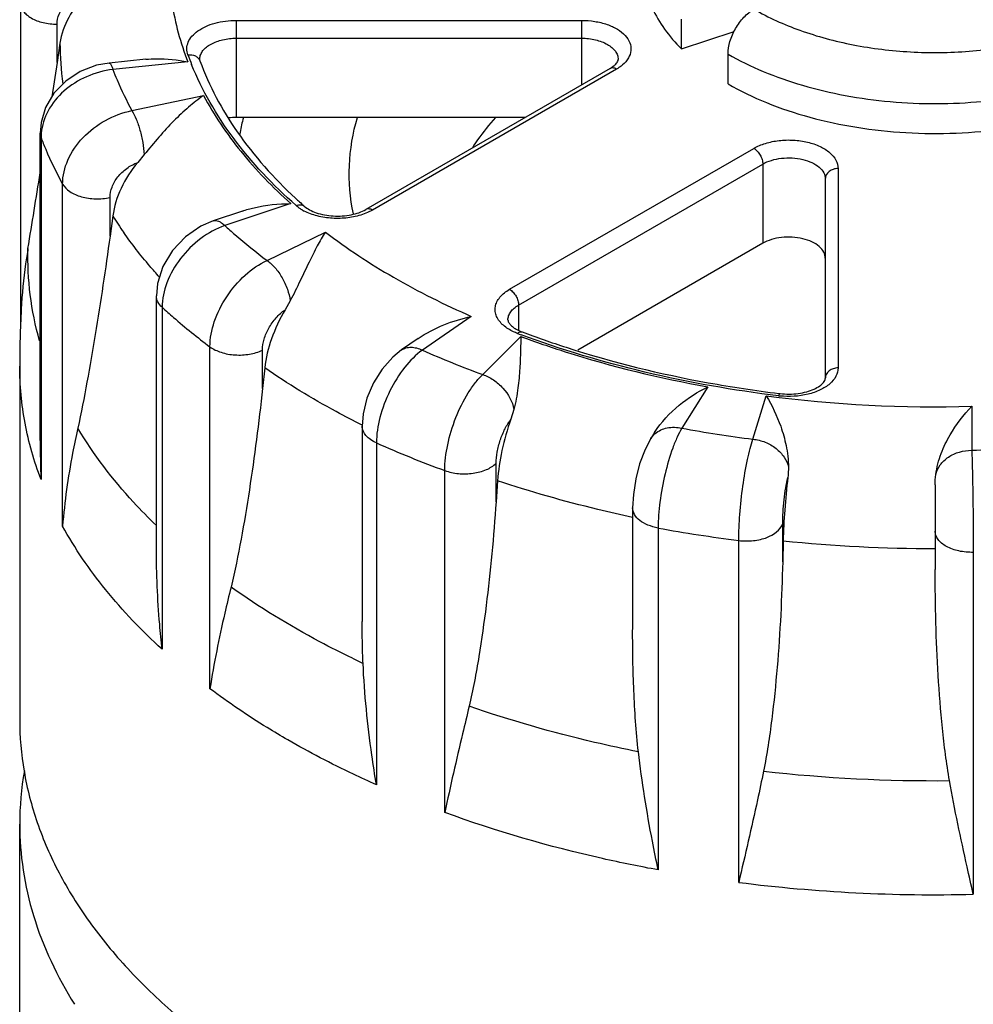
# Model space of a CAD drawing. Units: inches. Extents: x 0.4 to 16.6, y 0.6 to 10.4.
# Drawn here: x 11.7 to 12.5, y 8.3 to 9.1 of the extents above; entities that cross this region are included whole.
import ezdxf

# ---------------------------------------------------------------- set-up
doc = ezdxf.new("R2010")
doc.units = ezdxf.units.IN
doc.header["$LTSCALE"] = 0.935
doc.header["$MEASUREMENT"] = 0
doc.layers.get('0').update_dxf_attribs({"linetype": 'CONTINUOUS'})
doc.layers.add('02___PRT_ALL_AXES', color=7, linetype='CONTINUOUS')
doc.layers.add('AXIS', color=7, linetype='CONTINUOUS')

msp = doc.modelspace()

# ---------------------------------------------------------------- linework, layer by layer
at = {"color": 7, "linetype": 'CONTINUOUS'}
for p, q in [((11.72843, 9.13587), (11.72843, 8.87362)), ((11.90246, 9.12186), (11.90246, 9.04357)), ((11.90246, 9.12186), (12.18086, 9.12186)), ((12.18086, 9.12186), (12.18086, 9.0698)), ((12.26144, 9.09885), (12.26144, 9.12296)), ((11.75796, 9.08784), (11.75796, 9.11882)), ((12.26144, 9.09885), (12.30389, 9.113)), ((11.90246, 9.10746), (12.18086, 9.10746)), ((11.76032, 9.10352), (11.75796, 9.08784)), ((11.82958, 9.09051), (11.79996, 9.08749)), ((11.87294, 9.09041), (11.87316, 9.08921)), ((12.29898, 9.0706), (12.29898, 9.09471)), ((11.75796, 9.08784), (11.75379, 9.06025)), ((11.86345, 9.08838), (11.80295, 9.08223)), ((12.20388, 9.08309), (12.00703, 8.96943)), ((12.20905, 9.08257), (12.01219, 8.96892)), ((12.20388, 9.08309), (12.20718, 9.08539)), ((11.81834, 9.04908), (11.87606, 9.06121)), ((11.74432, 8.78328), (11.74432, 9.03106)), ((11.74501, 9.02739), (11.74432, 9.03104)), ((11.74501, 9.02739), (11.74501, 8.75172)), ((12.12285, 8.90503), (12.31971, 9.01869)), ((11.82826, 9.01366), (11.82298, 9.00733)), ((12.13016, 8.89237), (12.32702, 9.00603)), ((12.32702, 9.00603), (12.32702, 8.94214)), ((12.38776, 9.00241), (12.38776, 8.84168)), ((12.37743, 8.99397), (12.37743, 8.83324)), ((11.76242, 8.7142), (11.76242, 8.98987)), ((11.80066, 8.94802), (11.80066, 8.979)), ((11.94638, 8.97415), (11.89318, 8.95641)), ((11.80288, 8.96418), (11.80066, 8.94802)), ((11.90738, 8.96816), (11.88384, 8.96031)), ((12.00827, 8.96693), (12.00422, 8.96536)), ((12.01219, 8.96892), (12.00827, 8.96693)), ((11.92727, 8.9283), (11.97433, 8.9511)), ((11.83806, 8.69613), (11.83806, 8.89967)), ((11.84265, 8.89053), (11.84265, 8.61486)), ((11.94593, 8.8958), (11.9418, 8.88851)), ((12.13016, 8.89237), (12.13016, 8.87203)), ((12.09199, 8.88317), (12.0525, 8.856)), ((12.10119, 8.83632), (12.13191, 8.86704)), ((11.88124, 8.58304), (11.88124, 8.85871)), ((12.04902, 8.86534), (12.03577, 8.85622)), ((11.92361, 8.82507), (11.92361, 8.85606)), ((11.92542, 8.84164), (11.92361, 8.82507)), ((12.28271, 8.82644), (12.2617, 8.79311)), ((12.31911, 8.78423), (12.32978, 8.81916)), ((12.34002, 8.82109), (12.34096, 8.82098)), ((12.12633, 8.80827), (12.12386, 8.80031)), ((12.49554, 8.81078), (12.49554, 8.77532)), ((12.00398, 8.79471), (12.00398, 8.63734)), ((12.23981, 8.78965), (12.23672, 8.78475)), ((12.01549, 8.78121), (12.01549, 8.50554)), ((12.11199, 8.73382), (12.11199, 8.7648)), ((12.0706, 8.48326), (12.0706, 8.75893)), ((12.11317, 8.75068), (12.11199, 8.73382)), ((12.46601, 8.74738), (12.46601, 8.67905)), ((12.22206, 8.72886), (12.22206, 8.63074)), ((12.34306, 8.68526), (12.34306, 8.71624)), ((12.24266, 8.71261), (12.24266, 8.43694)), ((12.30765, 8.42689), (12.30765, 8.70255)), ((12.34347, 8.70229), (12.34306, 8.68526)), ((12.49677, 8.693), (12.49677, 8.41734))]:
    msp.add_line(p, q, dxfattribs=at)
for points in [[(11.79996, 9.08749), (11.78983, 9.08565), (11.77666, 9.08062), (11.76497, 9.07296), (11.75548, 9.06312), (11.74872, 9.0517), (11.74503, 9.03946), (11.74432, 9.03106)], [(11.88385, 8.96032), (11.8738, 8.95596), (11.8614, 8.94743), (11.85101, 8.93633), (11.84337, 8.92348), (11.83902, 8.90977), (11.83806, 8.89967)], [(12.03578, 8.85623), (12.02857, 8.85039), (12.02001, 8.84072), (12.01303, 8.82952), (12.00784, 8.81728), (12.00474, 8.80453), (12.00398, 8.7947)], [(12.23678, 8.78484), (12.23205, 8.77591), (12.22773, 8.7643), (12.22463, 8.7522), (12.22266, 8.73959), (12.22206, 8.72882)]]:
    msp.add_lwpolyline(points, dxfattribs=at)
for centre, radius, start, end in [((12.08371, 9.17411), 0.23433, 199.95714, 202.01785), ((11.88278, 9.09041), 0.00985, 175.31039, 180.02755), ((12.197, 9.09734), 0.0157, 310.44913, 313.72937), ((12.09799, 8.99726), 0.19545, 166.80245, 170.29519), ((12.10091, 8.9966), 0.19844, 166.295, 166.80904), ((11.78575, 9.02737), 0.04074, 175.04763, 179.97374), ((3.60772, 10.27551), 8.23613, 350.653948, 351.083791), ((12.21679, 9.26557), 0.39176, 227.14009, 227.75401), ((12.2217, 9.27098), 0.39907, 227.75454, 228.5405), ((11.97506, 9.00223), 0.03847, 239.40931, 242.26521), ((12.399, 9.58454), 0.76425, 249.33033, 249.55616), ((12.37802, 9.59117), 0.80401, 246.11712, 249.86028), ((12.45889, 9.79837), 0.98448, 259.7122, 263.06547), ((12.46565, 9.86413), 1.05377, 262.59182, 271.62525), ((12.34766, 8.88473), 0.06605, 263.10219, 264.09008), ((12.45756, 9.86923), 1.0938, 259.68451, 262.72807), ((12.47308, 8.78337), 0.72876, 180.00506, 182.48897), ((12.37026, 9.57951), 0.87358, 246.03885, 249.93855), ((12.46622, 9.94338), 1.16843, 271.43796, 274.34553), ((12.45681, 9.88185), 1.18869, 259.6212, 262.79138), ((12.34011, 9.31861), 0.78988, 244.17937, 244.87125), ((12.46558, 9.75996), 1.25105, 263.66697, 270.5501), ((12.46606, 9.68628), 1.26932, 262.83072, 271.38635)]:
    msp.add_arc(centre, radius, start, end, dxfattribs=at)
for points, knots in [([(11.84895, 9.18408), (11.84762, 9.16809), (11.84876, 9.13528), (11.85746, 9.10368), (11.86345, 9.08838)], [0, 0, 0, 0, 0.49429, 1, 1, 1, 1]), ([(12.22979, 9.16703), (12.22979, 9.16106), (12.23119, 9.14888), (12.23741, 9.13113), (12.24757, 9.1141), (12.25648, 9.10381), (12.26144, 9.09885)], [0, 0, 0, 0, 0.232489, 0.472642, 0.726939, 1, 1, 1, 1]), ([(12.31985, 9.13088), (12.33164, 9.12407), (12.35774, 9.11239), (12.40037, 9.10102), (12.44634, 9.09543), (12.49329, 9.09593), (12.53886, 9.10248), (12.57451, 9.11293), (12.60023, 9.12417), (12.62239, 9.13638), (12.6372, 9.14768), (12.64556, 9.15614)], [0, 0, 0, 0, 0.118183, 0.246732, 0.381851, 0.518974, 0.653321, 0.780417, 0.840119, 0.89676, 1, 1, 1, 1]), ([(11.75796, 9.11882), (11.75796, 9.12158), (11.75921, 9.12732), (11.76444, 9.13463), (11.77224, 9.14), (11.77846, 9.14193), (11.78171, 9.14246)], [0, 0, 0, 0, 0.22902, 0.469775, 0.727637, 1, 1, 1, 1]), ([(11.78171, 9.14246), (11.77607, 9.13722), (11.76646, 9.12529), (11.76141, 9.11076), (11.76032, 9.10352)], [0, 0, 0, 0, 0.512625, 1, 1, 1, 1]), ([(11.72843, 9.13586), (11.72844, 9.13474), (11.72885, 9.1324), (11.73063, 9.12913), (11.73344, 9.12617), (11.73862, 9.12261), (11.74694, 9.1196), (11.75417, 9.11882), (11.75796, 9.11882)], [0, 0, 0, 0, 0.090862, 0.188212, 0.296347, 0.417265, 0.693691, 1, 1, 1, 1]), ([(12.29898, 9.09471), (12.29898, 9.09813), (12.30026, 9.10535), (12.30473, 9.1155), (12.31128, 9.12444), (12.31689, 9.12916), (12.31985, 9.13088)], [0, 0, 0, 0, 0.237226, 0.500002, 0.762776, 1, 1, 1, 1]), ([(11.86345, 9.09413), (11.86286, 9.09574), (11.86226, 9.09923), (11.86349, 9.10455), (11.86671, 9.10944), (11.87161, 9.11371), (11.87796, 9.11723), (11.88821, 9.12083), (11.8967, 9.12186), (11.90246, 9.12186)], [0, 0, 0, 0, 0.093733, 0.188124, 0.291308, 0.408242, 0.540143, 0.685365, 1, 1, 1, 1]), ([(12.18086, 9.12186), (12.18443, 9.12186), (12.1914, 9.12133), (12.2012, 9.11896), (12.20962, 9.11518), (12.21609, 9.11021), (12.22017, 9.10422), (12.2212, 9.09752), (12.21889, 9.09102), (12.21575, 9.08755), (12.21389, 9.08596)], [0, 0, 0, 0, 0.164251, 0.320673, 0.462703, 0.586439, 0.692639, 0.78869, 0.887379, 1, 1, 1, 1]), ([(11.87297, 9.09122), (11.87306, 9.09232), (11.87364, 9.09458), (11.87557, 9.09769), (11.87844, 9.1005), (11.88361, 9.10387), (11.89174, 9.10671), (11.89878, 9.10746), (11.90246, 9.10746)], [0, 0, 0, 0, 0.090995, 0.189265, 0.298508, 0.420082, 0.696069, 1, 1, 1, 1]), ([(12.18086, 9.10746), (12.18466, 9.10746), (12.19189, 9.10667), (12.20021, 9.10366), (12.20539, 9.1001), (12.2082, 9.09714), (12.20998, 9.09388), (12.21039, 9.09153), (12.21039, 9.09041)], [0, 0, 0, 0, 0.306318, 0.582796, 0.703702, 0.811859, 0.909143, 1, 1, 1, 1]), ([(11.82955, 9.0905), (11.83232, 9.09078), (11.84366, 9.09138), (11.85506, 9.09008), (11.86345, 9.08838)], [0, 0, 0, 0, 0.24528, 1, 1, 1, 1]), ([(11.86345, 9.09413), (11.86548, 9.09437), (11.86868, 9.09397), (11.87187, 9.09165), (11.87286, 9.09005), (11.87316, 9.08921)], [0, 0, 0, 0, 0.529059, 0.770286, 1, 1, 1, 1]), ([(11.87316, 9.08921), (11.8805, 9.069), (11.90229, 9.02858), (11.93285, 8.9946), (11.95031, 8.9784)], [0, 0, 0, 0, 0.474423, 1, 1, 1, 1]), ([(12.20785, 9.08599), (12.20869, 9.08679), (12.20985, 9.08812), (12.21039, 9.08983), (12.21039, 9.09041)], [0, 0, 0, 0, 0.668331, 1, 1, 1, 1]), ([(12.29898, 9.09471), (12.3081, 9.08945), (12.32773, 9.07988), (12.35949, 9.06879), (12.39384, 9.0607), (12.42996, 9.0558), (12.46696, 9.05421), (12.50394, 9.05597), (12.53999, 9.06104), (12.56333, 9.06666), (12.57461, 9.07004)], [0, 0, 0, 0, 0.11143, 0.230324, 0.355208, 0.484253, 0.615404, 0.7465, 0.875379, 1, 1, 1, 1]), ([(11.80295, 9.08223), (11.79568, 9.08139), (11.7814, 9.07749), (11.76307, 9.06593), (11.74987, 9.05), (11.7457, 9.03714), (11.74516, 9.03089)], [0, 0, 0, 0, 0.265085, 0.526442, 0.772859, 1, 1, 1, 1]), ([(11.79996, 9.08749), (11.80021, 9.08752), (11.80084, 9.08713), (11.80192, 9.08536), (11.80253, 9.08359), (11.80295, 9.08223)], [0, 0, 0, 0, 0.118329, 0.315899, 1, 1, 1, 1]), ([(11.80295, 9.08223), (11.80403, 9.07942), (11.80859, 9.06812), (11.81393, 9.05714), (11.81834, 9.04908)], [0, 0, 0, 0, 0.246528, 1, 1, 1, 1]), ([(11.95064, 8.9726), (11.93201, 8.98906), (11.8991, 9.02377), (11.87494, 9.06531), (11.86647, 9.08626)], [0, 0, 0, 0, 0.523859, 1, 1, 1, 1]), ([(12.20905, 9.08257), (12.2082, 9.08307), (12.20649, 9.08378), (12.20458, 9.08349), (12.20388, 9.08309)], [0, 0, 0, 0, 0.550748, 1, 1, 1, 1]), ([(12.21389, 9.08596), (12.21353, 9.08565), (12.212, 9.08441), (12.21035, 9.08332), (12.20905, 9.08257)], [0, 0, 0, 0, 0.240742, 1, 1, 1, 1]), ([(12.29898, 9.0706), (12.3089, 9.06487), (12.3304, 9.05456), (12.36526, 9.04296), (12.40301, 9.03491), (12.44256, 9.03067), (12.48279, 9.03034), (12.52254, 9.03394), (12.56066, 9.04137), (12.58498, 9.04895), (12.59657, 9.05338)], [0, 0, 0, 0, 0.112135, 0.232276, 0.358626, 0.488949, 0.620769, 0.751517, 0.878688, 1, 1, 1, 1]), ([(11.87606, 9.06121), (11.87187, 9.0584), (11.86353, 9.05193), (11.85161, 9.04062), (11.83984, 9.02766), (11.83218, 9.01839), (11.82826, 9.01366)], [0, 0, 0, 0, 0.223913, 0.466893, 0.727791, 1, 1, 1, 1]), ([(11.87606, 9.06121), (11.8846, 9.04535), (11.90577, 9.01416), (11.93193, 8.98713), (11.94638, 8.97415)], [0, 0, 0, 0, 0.48105, 1, 1, 1, 1]), ([(11.76242, 8.98987), (11.76242, 8.99645), (11.76578, 9.01035), (11.77824, 9.02829), (11.79633, 9.04219), (11.81088, 9.04762), (11.81834, 9.04908)], [0, 0, 0, 0, 0.226556, 0.475672, 0.738542, 1, 1, 1, 1]), ([(11.81834, 9.04908), (11.8197, 9.04691), (11.82214, 9.04173), (11.82501, 9.03309), (11.82717, 9.02353), (11.82803, 9.01692), (11.82826, 9.01366)], [0, 0, 0, 0, 0.207267, 0.461408, 0.735623, 1, 1, 1, 1]), ([(11.99693, 8.9658), (11.99428, 8.97856), (11.99204, 9.00491), (11.99645, 9.03098), (12.00013, 9.04357)], [0, 0, 0, 0, 0.498326, 1, 1, 1, 1]), ([(12.09311, 9.01934), (12.09448, 9.02143), (12.10026, 9.02989), (12.10671, 9.03789), (12.11188, 9.04366)], [0, 0, 0, 0, 0.244108, 1, 1, 1, 1]), ([(11.74501, 9.02739), (11.74621, 9.02421), (11.75135, 9.01141), (11.75741, 8.99898), (11.76242, 8.98987)], [0, 0, 0, 0, 0.24639, 1, 1, 1, 1]), ([(12.31971, 9.01869), (12.32266, 9.02039), (12.32934, 9.02315), (12.34023, 9.02532), (12.35175, 9.02564), (12.36295, 9.02407), (12.37294, 9.02073), (12.38095, 9.01585), (12.38637, 9.00969), (12.38776, 9.00471), (12.38776, 9.00241)], [0, 0, 0, 0, 0.128827, 0.270565, 0.417883, 0.562385, 0.696201, 0.813593, 0.913062, 1, 1, 1, 1]), ([(12.31971, 9.01869), (12.32075, 9.01809), (12.32271, 9.01643), (12.325, 9.0133), (12.32657, 9.00975), (12.32702, 9.00723), (12.32702, 9.00603)], [0, 0, 0, 0, 0.237218, 0.499999, 0.762781, 1, 1, 1, 1]), ([(12.32702, 9.00603), (12.3292, 9.00729), (12.33415, 9.00933), (12.34222, 9.01095), (12.35075, 9.01118), (12.35905, 9.01002), (12.36645, 9.00754), (12.37238, 9.00393), (12.3764, 8.99936), (12.37743, 8.99568), (12.37743, 8.99397)], [0, 0, 0, 0, 0.128828, 0.270565, 0.417883, 0.562385, 0.6962, 0.813594, 0.913061, 1, 1, 1, 1]), ([(11.80066, 8.979), (11.80066, 8.98188), (11.80192, 8.9879), (11.80672, 8.99604), (11.81391, 9.00288), (11.81984, 9.00613), (11.82298, 9.00733)], [0, 0, 0, 0, 0.226436, 0.473445, 0.735049, 1, 1, 1, 1]), ([(11.82298, 9.00733), (11.81766, 9.00096), (11.8088, 8.98738), (11.80393, 8.97183), (11.80288, 8.96418)], [0, 0, 0, 0, 0.518059, 1, 1, 1, 1]), ([(12.38776, 9.00241), (12.38643, 9.00241), (12.3838, 9.002), (12.38038, 9.00019), (12.37801, 8.9974), (12.37743, 8.99508), (12.37743, 8.99397)], [0, 0, 0, 0, 0.272806, 0.532853, 0.773704, 1, 1, 1, 1]), ([(11.76242, 8.98987), (11.76375, 8.98744), (11.76847, 8.98303), (11.77784, 8.97917), (11.78901, 8.97756), (11.79683, 8.9782), (11.80066, 8.979)], [0, 0, 0, 0, 0.198172, 0.442933, 0.719403, 1, 1, 1, 1]), ([(11.90737, 8.96816), (11.91048, 8.96919), (11.92321, 8.97273), (11.93648, 8.97408), (11.94638, 8.97415)], [0, 0, 0, 0, 0.249031, 1, 1, 1, 1]), ([(11.95064, 8.9726), (11.95184, 8.97306), (11.95426, 8.97355), (11.95666, 8.97263), (11.95748, 8.97191)], [0, 0, 0, 0, 0.53989, 1, 1, 1, 1]), ([(11.95549, 8.96911), (11.95504, 8.96938), (11.95335, 8.97043), (11.95174, 8.97163), (11.95064, 8.9726)], [0, 0, 0, 0, 0.260348, 1, 1, 1, 1]), ([(11.95748, 8.97191), (11.95867, 8.97085), (11.96168, 8.96886), (11.96929, 8.9656), (11.98082, 8.96359), (11.99461, 8.96448), (12.0034, 8.96734), (12.00703, 8.96943)], [0, 0, 0, 0, 0.092008, 0.206671, 0.476651, 0.75834, 1, 1, 1, 1]), ([(12.01219, 8.96892), (12.01134, 8.96941), (12.00963, 8.97012), (12.00772, 8.96983), (12.00703, 8.96943)], [0, 0, 0, 0, 0.550748, 1, 1, 1, 1]), ([(12.00422, 8.96536), (12.00042, 8.96406), (11.99233, 8.9623), (11.97995, 8.96192), (11.96796, 8.96372), (11.96049, 8.96643), (11.95716, 8.96818)], [0, 0, 0, 0, 0.249582, 0.510736, 0.766222, 1, 1, 1, 1]), ([(11.89318, 8.95641), (11.88627, 8.95399), (11.87292, 8.94658), (11.8568, 8.9306), (11.84574, 8.91146), (11.84265, 8.89725), (11.84265, 8.89053)], [0, 0, 0, 0, 0.251011, 0.514224, 0.769523, 1, 1, 1, 1]), ([(11.88385, 8.96032), (11.88451, 8.96054), (11.88604, 8.96069), (11.88841, 8.96001), (11.89086, 8.95855), (11.8924, 8.95719), (11.89318, 8.95641)], [0, 0, 0, 0, 0.198023, 0.42165, 0.687101, 1, 1, 1, 1]), ([(11.89318, 8.95641), (11.89586, 8.95398), (11.90689, 8.94422), (11.91839, 8.93498), (11.92727, 8.9283)], [0, 0, 0, 0, 0.245381, 1, 1, 1, 1]), ([(11.80066, 8.94802), (11.79702, 8.9215), (11.79118, 8.88214), (11.78228, 8.83054), (11.77738, 8.80542), (11.77467, 8.79314)], [0, 0, 0, 0, 0.511346, 0.759784, 1, 1, 1, 1]), ([(11.97433, 8.9511), (11.97198, 8.94751), (11.96738, 8.93952), (11.9608, 8.92634), (11.95381, 8.91146), (11.94877, 8.90109), (11.94593, 8.8958)], [0, 0, 0, 0, 0.206954, 0.44412, 0.710302, 1, 1, 1, 1]), ([(11.97433, 8.9511), (11.99179, 8.93785), (12.02986, 8.91292), (12.07052, 8.8926), (12.09199, 8.88317)], [0, 0, 0, 0, 0.483146, 1, 1, 1, 1]), ([(11.73451, 8.93798), (11.73383, 8.93388), (11.73136, 8.91766), (11.72975, 8.9013), (11.72908, 8.88906)], [0, 0, 0, 0, 0.253264, 1, 1, 1, 1]), ([(11.7439, 8.86352), (11.74048, 8.87567), (11.73542, 8.90035), (11.73417, 8.92552), (11.73451, 8.93798)], [0, 0, 0, 0, 0.50316, 1, 1, 1, 1]), ([(11.88124, 8.85871), (11.88124, 8.86551), (11.88407, 8.87985), (11.89402, 8.89967), (11.90857, 8.91677), (11.92085, 8.92533), (11.92727, 8.9283)], [0, 0, 0, 0, 0.233968, 0.493334, 0.756342, 1, 1, 1, 1]), ([(11.92727, 8.9283), (11.92967, 8.92666), (11.93421, 8.92235), (11.93971, 8.91445), (11.94386, 8.90543), (11.9455, 8.89898), (11.94593, 8.8958)], [0, 0, 0, 0, 0.227175, 0.48361, 0.748743, 1, 1, 1, 1]), ([(11.84265, 8.89053), (11.84128, 8.89178), (11.83899, 8.89452), (11.83806, 8.89803), (11.83806, 8.89966)], [0, 0, 0, 0, 0.531411, 1, 1, 1, 1]), ([(12.11781, 8.87604), (12.11554, 8.87802), (12.11264, 8.88154), (12.11108, 8.88706), (12.11119, 8.89114), (12.11252, 8.89511), (12.11597, 8.90032), (12.11993, 8.90334), (12.12285, 8.90503)], [0, 0, 0, 0, 0.253691, 0.367029, 0.477719, 0.592094, 0.715519, 1, 1, 1, 1]), ([(12.12285, 8.90503), (12.12389, 8.90443), (12.12585, 8.90278), (12.12815, 8.89965), (12.12971, 8.8961), (12.13016, 8.89357), (12.13016, 8.89237)], [0, 0, 0, 0, 0.237218, 0.499999, 0.762781, 1, 1, 1, 1]), ([(11.84265, 8.89053), (11.84568, 8.88778), (11.85815, 8.87671), (11.87117, 8.86626), (11.88124, 8.85871)], [0, 0, 0, 0, 0.245191, 1, 1, 1, 1]), ([(12.12151, 8.88032), (12.12151, 8.88144), (12.12193, 8.88379), (12.12371, 8.88705), (12.12652, 8.89001), (12.12887, 8.89163), (12.13016, 8.89237)], [0, 0, 0, 0, 0.217782, 0.450916, 0.71028, 1, 1, 1, 1]), ([(11.92361, 8.85606), (11.92362, 8.85901), (11.92467, 8.86523), (11.92849, 8.87409), (11.93424, 8.88217), (11.93916, 8.88666), (11.9418, 8.88851)], [0, 0, 0, 0, 0.230569, 0.485309, 0.747912, 1, 1, 1, 1]), ([(11.9418, 8.88851), (11.93742, 8.88107), (11.93027, 8.86593), (11.92629, 8.8496), (11.92542, 8.84164)], [0, 0, 0, 0, 0.518442, 1, 1, 1, 1]), ([(12.04903, 8.86535), (12.05552, 8.8698), (12.06948, 8.87701), (12.08446, 8.88153), (12.09199, 8.88317)], [0, 0, 0, 0, 0.504829, 1, 1, 1, 1]), ([(12.12924, 8.86949), (12.12813, 8.86991), (12.12407, 8.87161), (12.12024, 8.87393), (12.11781, 8.87604)], [0, 0, 0, 0, 0.268703, 1, 1, 1, 1]), ([(12.12151, 8.88032), (12.12151, 8.87938), (12.12241, 8.87758), (12.12455, 8.8753), (12.12636, 8.874), (12.12745, 8.87333)], [0, 0, 0, 0, 0.299011, 0.593991, 1, 1, 1, 1]), ([(12.13191, 8.86704), (12.13183, 8.86311), (12.13169, 8.85455), (12.13116, 8.8407), (12.12978, 8.82496), (12.12782, 8.81394), (12.12633, 8.80827)], [0, 0, 0, 0, 0.199204, 0.434218, 0.702754, 1, 1, 1, 1]), ([(12.12745, 8.87333), (12.12785, 8.87309), (12.12959, 8.87209), (12.13144, 8.87127), (12.13288, 8.87072)], [0, 0, 0, 0, 0.231257, 1, 1, 1, 1]), ([(12.12924, 8.86949), (12.12981, 8.87), (12.1309, 8.8708), (12.13235, 8.87092), (12.13288, 8.87072)], [0, 0, 0, 0, 0.572293, 1, 1, 1, 1]), ([(12.13191, 8.86704), (12.14375, 8.86264), (12.19303, 8.84571), (12.24387, 8.83341), (12.28271, 8.82644)], [0, 0, 0, 0, 0.242458, 1, 1, 1, 1]), ([(12.33972, 8.81916), (12.30351, 8.82354), (12.23315, 8.83587), (12.16465, 8.85628), (12.13206, 8.86843)], [0, 0, 0, 0, 0.511881, 1, 1, 1, 1]), ([(12.13288, 8.87072), (12.14464, 8.86629), (12.19369, 8.84917), (12.24433, 8.83675), (12.28306, 8.82972)], [0, 0, 0, 0, 0.242022, 1, 1, 1, 1]), ([(11.88124, 8.85871), (11.88391, 8.85671), (11.89053, 8.85364), (11.90154, 8.85173), (11.91299, 8.85231), (11.92035, 8.85447), (11.92361, 8.85606)], [0, 0, 0, 0, 0.226564, 0.486035, 0.753147, 1, 1, 1, 1]), ([(12.0525, 8.856), (12.04715, 8.85215), (12.03715, 8.84189), (12.02564, 8.82331), (12.01777, 8.80261), (12.01549, 8.7881), (12.01549, 8.78121)], [0, 0, 0, 0, 0.230582, 0.493062, 0.759275, 1, 1, 1, 1]), ([(12.03578, 8.85623), (12.03684, 8.85696), (12.03931, 8.85809), (12.04351, 8.85856), (12.04803, 8.85787), (12.05101, 8.85673), (12.0525, 8.856)], [0, 0, 0, 0, 0.221319, 0.456374, 0.714708, 1, 1, 1, 1]), ([(11.74501, 8.75172), (11.73941, 8.76644), (11.73077, 8.79655), (11.72782, 8.82776), (11.72782, 8.84315)], [0, 0, 0, 0, 0.505618, 1, 1, 1, 1]), ([(12.0706, 8.75893), (12.0706, 8.76586), (12.07248, 8.78045), (12.07891, 8.80157), (12.08702, 8.81821), (12.09484, 8.82953), (12.09904, 8.83427), (12.10119, 8.83632)], [0, 0, 0, 0, 0.244962, 0.515113, 0.777068, 0.895071, 1, 1, 1, 1]), ([(12.10119, 8.83632), (12.10426, 8.8353), (12.11025, 8.83224), (12.12007, 8.82365), (12.12516, 8.81456), (12.12633, 8.80827)], [0, 0, 0, 0, 0.248492, 0.508582, 1, 1, 1, 1]), ([(12.38776, 8.84168), (12.38643, 8.84168), (12.3838, 8.84127), (12.38038, 8.83946), (12.37801, 8.83667), (12.37743, 8.83435), (12.37743, 8.83324)], [0, 0, 0, 0, 0.272806, 0.532853, 0.773704, 1, 1, 1, 1]), ([(12.38776, 8.84168), (12.38776, 8.83938), (12.38637, 8.83439), (12.38301, 8.83059), (12.38102, 8.82887)], [0, 0, 0, 0, 0.466285, 1, 1, 1, 1]), ([(12.38102, 8.82887), (12.3787, 8.82688), (12.37306, 8.82343), (12.35967, 8.81889), (12.34837, 8.81825), (12.34085, 8.81903)], [0, 0, 0, 0, 0.216677, 0.463285, 1, 1, 1, 1]), ([(12.34096, 8.82098), (12.3458, 8.82039), (12.3531, 8.82043), (12.36224, 8.82225), (12.36809, 8.8243), (12.37267, 8.82684), (12.37591, 8.82961), (12.37743, 8.83199), (12.37743, 8.83324)], [0, 0, 0, 0, 0.357831, 0.528518, 0.682758, 0.812207, 0.90841, 1, 1, 1, 1]), ([(11.92361, 8.82507), (11.92212, 8.81134), (11.91887, 8.78406), (11.91321, 8.74352), (11.90661, 8.70381), (11.90132, 8.67772), (11.89821, 8.66496)], [0, 0, 0, 0, 0.255528, 0.508099, 0.756955, 1, 1, 1, 1]), ([(12.23983, 8.78967), (12.24507, 8.79799), (12.25838, 8.81207), (12.2745, 8.82236), (12.28271, 8.82644)], [0, 0, 0, 0, 0.517626, 1, 1, 1, 1]), ([(12.32978, 8.81916), (12.33448, 8.81141), (12.34073, 8.79824), (12.34634, 8.77872), (12.34769, 8.76749), (12.34769, 8.76165)], [0, 0, 0, 0, 0.447009, 0.712056, 1, 1, 1, 1]), ([(12.33972, 8.81916), (12.3399, 8.81964), (12.34013, 8.82027), (12.34072, 8.82101), (12.34096, 8.82098)], [0, 0, 0, 0, 0.676509, 1, 1, 1, 1]), ([(12.46651, 8.75565), (12.46728, 8.76148), (12.47031, 8.77261), (12.47953, 8.7916), (12.48881, 8.80386), (12.49554, 8.81078)], [0, 0, 0, 0, 0.279577, 0.541639, 1, 1, 1, 1]), ([(12.11199, 8.7648), (12.11199, 8.76781), (12.11268, 8.77414), (12.11512, 8.7835), (12.1188, 8.79245), (12.12205, 8.79791), (12.12386, 8.80031)], [0, 0, 0, 0, 0.237665, 0.500303, 0.762764, 1, 1, 1, 1]), ([(12.12386, 8.80031), (12.12097, 8.79204), (12.11632, 8.77569), (12.11374, 8.75886), (12.11317, 8.75068)], [0, 0, 0, 0, 0.516655, 1, 1, 1, 1]), ([(11.77467, 8.79314), (11.77319, 8.78644), (11.76778, 8.76035), (11.76398, 8.73392), (11.76242, 8.7142)], [0, 0, 0, 0, 0.257599, 1, 1, 1, 1]), ([(11.83804, 8.7146), (11.83171, 8.72072), (11.80816, 8.7448), (11.78747, 8.77179), (11.77467, 8.79314)], [0, 0, 0, 0, 0.261294, 1, 1, 1, 1]), ([(12.01549, 8.78121), (12.0138, 8.78196), (12.01073, 8.78364), (12.00699, 8.78688), (12.00456, 8.79062), (12.00398, 8.79339), (12.00398, 8.7947)], [0, 0, 0, 0, 0.296319, 0.558664, 0.789125, 1, 1, 1, 1]), ([(12.23678, 8.78484), (12.2375, 8.78597), (12.23865, 8.78737), (12.23998, 8.78858), (12.24033, 8.78887)], [0, 0, 0, 0, 0.747504, 1, 1, 1, 1]), ([(12.24033, 8.78887), (12.24302, 8.79113), (12.25019, 8.79424), (12.25785, 8.79392), (12.2617, 8.79311)], [0, 0, 0, 0, 0.471586, 1, 1, 1, 1]), ([(12.2617, 8.79311), (12.26033, 8.79078), (12.25769, 8.78551), (12.25281, 8.7733), (12.2478, 8.75585), (12.24383, 8.73426), (12.24266, 8.7196), (12.24266, 8.71261)], [0, 0, 0, 0, 0.097348, 0.2112, 0.47276, 0.748682, 1, 1, 1, 1]), ([(12.30765, 8.70255), (12.30765, 8.70956), (12.30835, 8.72424), (12.31071, 8.74602), (12.31371, 8.76376), (12.31666, 8.77631), (12.31827, 8.78177), (12.31911, 8.78423)], [0, 0, 0, 0, 0.25408, 0.532453, 0.793856, 0.905942, 1, 1, 1, 1]), ([(12.31911, 8.78423), (12.32248, 8.78388), (12.32912, 8.78224), (12.33785, 8.77726), (12.34448, 8.77028), (12.34706, 8.76453), (12.34769, 8.76165)], [0, 0, 0, 0, 0.263347, 0.523325, 0.770388, 1, 1, 1, 1]), ([(12.46651, 8.75565), (12.46715, 8.75843), (12.46975, 8.76394), (12.47657, 8.7703), (12.4855, 8.77439), (12.49216, 8.77532), (12.49554, 8.77532)], [0, 0, 0, 0, 0.227843, 0.471058, 0.730502, 1, 1, 1, 1]), ([(12.49554, 8.77532), (12.49575, 8.76975), (12.49608, 8.757), (12.49657, 8.72957), (12.49677, 8.7077), (12.49677, 8.693)], [0, 0, 0, 0, 0.203136, 0.464484, 1, 1, 1, 1]), ([(12.0706, 8.75893), (12.07414, 8.75763), (12.08178, 8.75604), (12.09328, 8.7563), (12.10378, 8.75899), (12.10978, 8.76259), (12.11199, 8.7648)], [0, 0, 0, 0, 0.259715, 0.53092, 0.785152, 1, 1, 1, 1]), ([(12.34769, 8.76165), (12.34769, 8.76096), (12.34765, 8.7582), (12.34742, 8.75545), (12.34718, 8.75338)], [0, 0, 0, 0, 0.248337, 1, 1, 1, 1]), ([(12.34306, 8.71624), (12.34306, 8.71928), (12.3433, 8.72566), (12.34414, 8.73527), (12.3454, 8.74463), (12.34653, 8.75063), (12.34718, 8.75338)], [0, 0, 0, 0, 0.243186, 0.511195, 0.773406, 1, 1, 1, 1]), ([(12.34718, 8.75338), (12.34617, 8.74465), (12.34456, 8.72764), (12.34367, 8.71057), (12.34347, 8.70229)], [0, 0, 0, 0, 0.515045, 1, 1, 1, 1]), ([(12.11199, 8.73382), (12.11101, 8.7198), (12.10871, 8.69189), (12.1042, 8.65028), (12.09841, 8.60924), (12.09337, 8.58219), (12.09023, 8.5689)], [0, 0, 0, 0, 0.253187, 0.504638, 0.75395, 1, 1, 1, 1]), ([(12.24266, 8.71261), (12.23983, 8.71313), (12.23458, 8.71459), (12.22789, 8.71823), (12.22329, 8.72301), (12.22207, 8.727), (12.22206, 8.72882)], [0, 0, 0, 0, 0.307275, 0.577573, 0.804612, 1, 1, 1, 1]), ([(12.30765, 8.70255), (12.31156, 8.70206), (12.31748, 8.702), (12.32512, 8.7033), (12.33397, 8.70594), (12.34141, 8.71086), (12.34306, 8.71624)], [0, 0, 0, 0, 0.295678, 0.440195, 0.577381, 1, 1, 1, 1]), ([(11.84265, 8.61486), (11.82629, 8.62976), (11.7966, 8.66071), (11.77234, 8.69617), (11.76242, 8.7142)], [0, 0, 0, 0, 0.518098, 1, 1, 1, 1]), ([(12.49677, 8.693), (12.49286, 8.69291), (12.48537, 8.69357), (12.47671, 8.69652), (12.47128, 8.70011), (12.46832, 8.70312), (12.46645, 8.70647), (12.46601, 8.70888), (12.46601, 8.71003)], [0, 0, 0, 0, 0.305647, 0.583008, 0.704352, 0.812627, 0.909745, 1, 1, 1, 1]), ([(11.84265, 8.61486), (11.84192, 8.62157), (11.83928, 8.64858), (11.83806, 8.67575), (11.83806, 8.69615)], [0, 0, 0, 0, 0.248459, 1, 1, 1, 1]), ([(12.34306, 8.68526), (12.34272, 8.67108), (12.34165, 8.64276), (12.33884, 8.60038), (12.33456, 8.55825), (12.33037, 8.53034), (12.32758, 8.51655)], [0, 0, 0, 0, 0.250946, 0.501351, 0.751127, 1, 1, 1, 1]), ([(12.47759, 8.50898), (12.47511, 8.52299), (12.47153, 8.55124), (12.46822, 8.59379), (12.4664, 8.63641), (12.46601, 8.66484), (12.46601, 8.67905)], [0, 0, 0, 0, 0.250171, 0.500177, 0.750106, 1, 1, 1, 1]), ([(11.89821, 8.66496), (11.89649, 8.65794), (11.89003, 8.63081), (11.88442, 8.60346), (11.88124, 8.58304)], [0, 0, 0, 0, 0.259148, 1, 1, 1, 1]), ([(11.99608, 8.60758), (11.98725, 8.61185), (11.95351, 8.62897), (11.92106, 8.64872), (11.89821, 8.66496)], [0, 0, 0, 0, 0.259051, 1, 1, 1, 1]), ([(12.00469, 8.60348), (12.00456, 8.60631), (12.00412, 8.61755), (12.00398, 8.6288), (12.00398, 8.63721)], [0, 0, 0, 0, 0.251544, 1, 1, 1, 1]), ([(12.22671, 8.53216), (12.22575, 8.54038), (12.22428, 8.55682), (12.22249, 8.58964), (12.22206, 8.61423), (12.22206, 8.63059)], [0, 0, 0, 0, 0.251869, 0.502251, 1, 1, 1, 1]), ([(12.01549, 8.50554), (12.01415, 8.51353), (12.00912, 8.546), (12.00583, 8.57875), (12.00469, 8.60348)], [0, 0, 0, 0, 0.246525, 1, 1, 1, 1]), ([(11.94403, 8.54179), (11.93847, 8.545), (11.91695, 8.55783), (11.89615, 8.57187), (11.88124, 8.58304)], [0, 0, 0, 0, 0.256436, 1, 1, 1, 1]), ([(12.09023, 8.5689), (12.08849, 8.56152), (12.08171, 8.53303), (12.07501, 8.50451), (12.0706, 8.48326)], [0, 0, 0, 0, 0.258969, 1, 1, 1, 1]), ([(12.22671, 8.53216), (12.2149, 8.53452), (12.16883, 8.54449), (12.1234, 8.55744), (12.09023, 8.5689)], [0, 0, 0, 0, 0.255476, 1, 1, 1, 1]), ([(12.01549, 8.50554), (12.00925, 8.50832), (11.98497, 8.51947), (11.96125, 8.53185), (11.94403, 8.54179)], [0, 0, 0, 0, 0.255626, 1, 1, 1, 1]), ([(12.24266, 8.43694), (12.24104, 8.44465), (12.23469, 8.4762), (12.22953, 8.50801), (12.22671, 8.53216)], [0, 0, 0, 0, 0.244662, 1, 1, 1, 1]), ([(12.32758, 8.51655), (12.32602, 8.50882), (12.31971, 8.47886), (12.31273, 8.44904), (12.30765, 8.42689)], [0, 0, 0, 0, 0.257711, 1, 1, 1, 1]), ([(12.49677, 8.41734), (12.49507, 8.42472), (12.48815, 8.45516), (12.48172, 8.48571), (12.47759, 8.50898)], [0, 0, 0, 0, 0.242872, 1, 1, 1, 1]), ([(12.24266, 8.43694), (12.22764, 8.43969), (12.16941, 8.45156), (12.11208, 8.46807), (12.0706, 8.48326)], [0, 0, 0, 0, 0.256808, 1, 1, 1, 1])]:
    msp.add_open_spline(points, degree=3, knots=knots, dxfattribs=at)
msp.add_open_spline([(12.46601, 8.74738), (12.46601, 8.75014), (12.46616, 8.75291), (12.46651, 8.75565)], degree=3, dxfattribs=at)
at = {"layer": '02___PRT_ALL_AXES', "color": 7, "linetype": 'CONTINUOUS'}
msp.add_line((11.72782, 8.25932), (11.72782, 8.47389), dxfattribs=at)
msp.add_arc((11.97675, 8.47375), 0.24893, 170.04848, 179.96733, dxfattribs=at)
msp.add_open_spline([(11.72782, 8.47389), (11.72782, 8.46152), (11.72972, 8.43655), (11.74116, 8.38651), (11.75805, 8.35087), (11.77202, 8.32863)], degree=3, knots=[0, 0, 0, 0, 0.241678, 0.486948, 1, 1, 1, 1], dxfattribs=at)
at = {"layer": 'AXIS', "color": 7, "linetype": 'CONTINUOUS'}
for p, q in [((12.13543, 9.04357), (11.90246, 9.04357)), ((12.32702, 8.94214), (12.1778, 8.85599)), ((11.72782, 8.84315), (11.72782, 8.55828))]:
    msp.add_line(p, q, dxfattribs=at)
for centre, radius, start, end in [((11.99731, 9.10359), 0.23699, 180.01729, 187.95888), ((11.90246, 8.99302), 0.05055, 89.99028, 96.87521), ((12.08453, 9.14187), 0.33303, 212.2481, 214.98321), ((12.56438, 8.84315), 0.83656, 176.85407, 178.46282), ((12.56447, 8.84315), 0.83665, 178.46288, 179.99997), ((12.46591, 9.91031), 1.21421, 264.2124, 270.00467)]:
    msp.add_arc(centre, radius, start, end, dxfattribs=at)
for points, knots in [([(11.84047, 8.91494), (11.83784, 8.91785), (11.8277, 8.9294), (11.81824, 8.94156), (11.81168, 8.95094)], [0, 0, 0, 0, 0.255249, 1, 1, 1, 1]), ([(12.37743, 8.93008), (12.37743, 8.93179), (12.3764, 8.93547), (12.37238, 8.94004), (12.36645, 8.94365), (12.35905, 8.94613), (12.35075, 8.94729), (12.34222, 8.94706), (12.33415, 8.94544), (12.3292, 8.9434), (12.32702, 8.94214)], [0, 0, 0, 0, 0.086934, 0.186405, 0.303798, 0.437614, 0.582118, 0.729434, 0.871181, 1, 1, 1, 1]), ([(12.0039, 8.7956), (11.99691, 8.7991), (11.97, 8.8131), (11.94398, 8.82887), (11.92542, 8.84164)], [0, 0, 0, 0, 0.257524, 1, 1, 1, 1]), ([(12.22204, 8.72122), (12.21267, 8.72322), (12.176, 8.73153), (12.13976, 8.74182), (12.11317, 8.75068)], [0, 0, 0, 0, 0.254573, 1, 1, 1, 1]), ([(11.72782, 8.55827), (11.72782, 8.54429), (11.73025, 8.51602), (11.74108, 8.47427), (11.75896, 8.43341), (11.78366, 8.39387), (11.81491, 8.356), (11.86625, 8.30686), (11.91163, 8.27562), (11.94403, 8.25692)], [0, 0, 0, 0, 0.108047, 0.21813, 0.332105, 0.451501, 0.577462, 0.710726, 1, 1, 1, 1]), ([(13.2042, 8.55829), (13.2042, 8.53858), (13.19928, 8.4983), (13.1776, 8.43984), (13.14226, 8.38402), (13.09418, 8.33186), (13.03434, 8.28419), (12.96389, 8.2418), (12.88412, 8.20541), (12.79652, 8.17569), (12.70272, 8.15317), (12.60447, 8.13828), (12.50362, 8.1313), (12.40205, 8.13234), (12.3017, 8.1414), (12.20442, 8.15831), (12.11208, 8.18274), (12.05339, 8.20431), (12.02538, 8.21634)], [0, 0, 0, 0, 0.042781, 0.087126, 0.134334, 0.185292, 0.240455, 0.299897, 0.363385, 0.43045, 0.500437, 0.572565, 0.645961, 0.719704, 0.792858, 0.86451, 0.93381, 1, 1, 1, 1])]:
    msp.add_open_spline(points, degree=3, knots=knots, dxfattribs=at)

doc.saveas('drawing.dxf')
